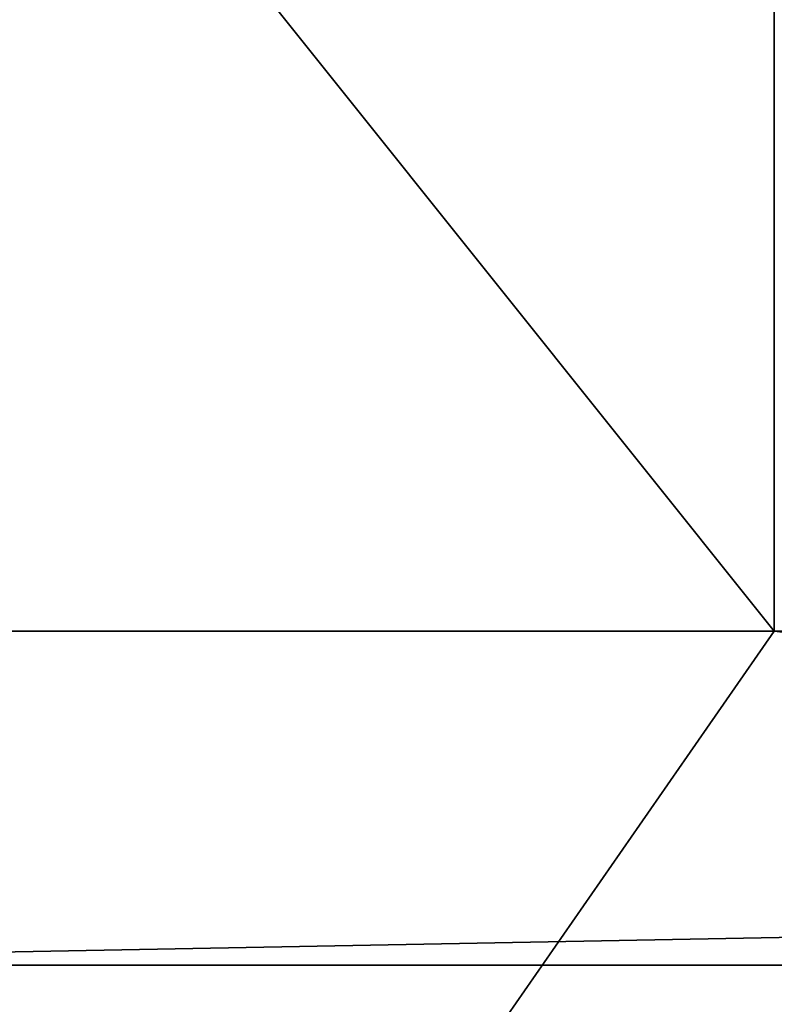
# Model space of a CAD drawing. Extents: x 33 to 1084, y -34 to 181.
# Drawn here: x 105 to 147, y 61 to 115 of the extents above; entities that cross this region are included whole.
import ezdxf

# ---------------------------------------------------------------- set-up
doc = ezdxf.new("R2010")
doc.units = 0
doc.header["$MEASUREMENT"] = 0
doc.layers.add('CALQUE0', color=7, linetype='CONTINUOUS')

# ---------------------------------------------------------------- blocks, each defined once
blk = doc.blocks.new('CHASSIS')
at = {"layer": 'CALQUE0'}
for p, q in [((80, 115.19, 118), (80, 215.19, 118)), ((80, 115.19, 100), (80, 215.19, 100)), ((979.04, 115.19), (0, 115.19)), ((80, 115.19, 100), (0, 115.19, 100)), ((80, 115.19, 118), (80, 115.19, 100)), ((0, 96.892, 100), (979.04, 96.892, 100)), ((0, 96.892), (979.04, 96.892))]:
    blk.add_line(p, q, dxfattribs=at)
mesh = blk.add_polyface(dxfattribs=at)
corners = [(0, 0, 118), (80, 115.19, 118), (0, 215.19, 118), (979.04, 0, 118), (979.04, 115.19, 118), (80, 215.19, 118)]
mesh.append_faces([[corners[k] for k in face] for face in [(1, 3, 4)]], dxfattribs={"vtx0": -1})
mesh.append_faces([[corners[k] for k in face] for face in [(0, 1, 2)]], dxfattribs={"vtx0": -1, "vtx1": -1})
mesh.append_faces([[corners[k] for k in face] for face in [(1, 0, 3)]], dxfattribs={"vtx0": -1, "vtx2": -1})
mesh.append_faces([[corners[k] for k in face] for face in [(5, 2, 1)]], dxfattribs={"vtx1": -1})
mesh = blk.add_polyface(dxfattribs=at)
corners = [(80, 215.19, 100), (0, 115.19, 100), (0, 215.19, 100), (80, 115.19, 100)]
mesh.append_faces([[corners[k] for k in face] for face in [(0, 1, 2), (1, 0, 3)]], dxfattribs={"vtx0": -1})
mesh = blk.add_polyface(dxfattribs=at)
corners = [(80, 215.19, 100), (80, 115.19, 118), (80, 115.19, 100), (80, 215.19, 118)]
mesh.append_faces([[corners[k] for k in face] for face in [(0, 1, 2), (1, 0, 3)]], dxfattribs={"vtx0": -1})
mesh = blk.add_polyface(dxfattribs=at)
corners = [(979.04, 115.19), (0, 96.892), (0, 115.19), (979.04, 96.892)]
mesh.append_faces([[corners[k] for k in face] for face in [(0, 1, 2), (1, 0, 3)]], dxfattribs={"vtx0": -1})
mesh = blk.add_polyface(dxfattribs=at)
corners = [(0, 115.19, 100), (979.04, 115.19), (0, 115.19), (979.04, 115.19, 100), (80, 115.19, 100)]
mesh.append_faces([[corners[k] for k in face] for face in [(0, 1, 2), (3, 0, 4)]], dxfattribs={"vtx0": -1})
mesh.append_faces([[corners[k] for k in face] for face in [(1, 0, 3)]], dxfattribs={"vtx0": -1, "vtx1": -1})
mesh = blk.add_polyface(dxfattribs=at)
corners = [(80, 115.19, 118), (979.04, 115.19, 100), (80, 115.19, 100), (979.04, 115.19, 118)]
mesh.append_faces([[corners[k] for k in face] for face in [(0, 1, 2), (1, 0, 3)]], dxfattribs={"vtx0": -1})
mesh = blk.add_polyface(dxfattribs=at)
corners = [(979.04, 96.892, 100), (0, 0, 100), (0, 96.892, 100), (979.04, 0, 100)]
mesh.append_faces([[corners[k] for k in face] for face in [(0, 1, 2), (1, 0, 3)]], dxfattribs={"vtx0": -1})
mesh = blk.add_polyface(dxfattribs=at)
corners = [(979.04, 96.892, 100), (0, 96.892), (979.04, 96.892), (0, 96.892, 100)]
mesh.append_faces([[corners[k] for k in face] for face in [(0, 1, 2), (1, 0, 3)]], dxfattribs={"vtx0": -1})

msp = doc.modelspace()

# ---------------------------------------------------------------- block references
at = {"layer": 'CALQUE0'}
msp.add_blockref('CHASSIS', (66.523, -33.994, 255.758), dxfattribs=at)

doc.saveas('drawing.dxf')
